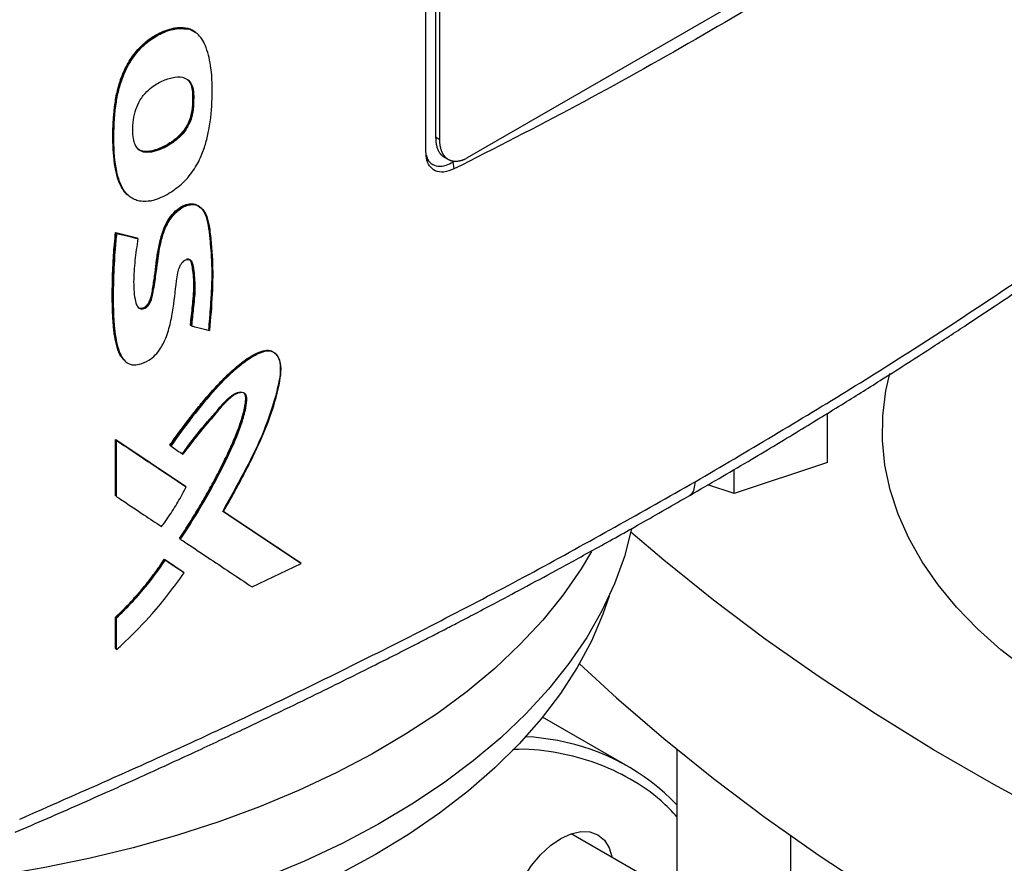
# Model space of a CAD drawing. Extents: x 0.4 to 10.6, y 0.4 to 8.1.
# Drawn here: x 2.6 to 2.7, y 5.3 to 5.4 of the extents above; entities that cross this region are included whole.
import ezdxf

# ---------------------------------------------------------------- set-up
doc = ezdxf.new("R2010")
doc.units = 0
doc.linetypes.add('SLD-SOLID', pattern=[0])
doc.layers.get('0').update_dxf_attribs({"linetype": 'CONTINUOUS'})

msp = doc.modelspace()

# ---------------------------------------------------------------- linework, layer by layer
at = {"color": 7, "linetype": 'SLD-SOLID'}
for p, q in [((2.63061315551164, 5.390443234501407), (2.630613155511466, 5.537220502296985)), ((2.632220705830373, 5.536642199093147), (2.632220705830369, 5.392915757042594)), ((2.632935236304796, 5.392503267380065), (2.6329352363048, 5.53622970943035)), ((2.713466096238866, 5.433243891562594), (2.637563640913619, 5.389426336786214)), ((2.590631103686353, 5.411189588505971), (2.59057534859082, 5.411238855755319)), ((2.590746510533854, 5.411092860365877), (2.590631103687186, 5.411189588505388)), ((2.591934308628638, 5.410478414400995), (2.590631103687186, 5.411189588505388)), ((2.591352812202152, 5.400602368779858), (2.591408567868883, 5.400553100984623)), ((2.591524225267833, 5.400456488975514), (2.591408567868332, 5.400553100985339)), ((2.632935236304796, 5.392503267380065), (2.632220705830369, 5.392915757042594)), ((2.633697072332878, 5.389557005936638), (2.634411602807305, 5.389144516273841)), ((2.635125523376781, 5.388748811242871), (2.635306381124404, 5.388853218198261)), ((2.635125523376781, 5.388748811242871), (2.635329070620718, 5.387585812719073)), ((2.578413976166773, 5.376901258215487), (2.58199247916226, 5.376008175317708)), ((2.578469720234647, 5.376852000669482), (2.578413976166773, 5.376901258215487)), ((2.578469720235331, 5.376852000668504), (2.578581207848924, 5.376753485339973)), ((2.582048224383964, 5.375958916759076), (2.578469720234647, 5.376852000669482)), ((2.58199247916226, 5.376008175317708), (2.582048224383964, 5.375958916759076)), ((2.582160865281208, 5.375860921591207), (2.582048224426457, 5.375958916721599)), ((2.591062804305257, 5.361280461006797), (2.591007048501472, 5.361329728907276)), ((2.591178350276258, 5.361183797320844), (2.591062804305116, 5.361280461005747)), ((2.69817462177393, 5.338234230593111), (2.69817462177393, 5.346512678148988)), ((2.578413975838493, 5.342077538317394), (2.590131014352929, 5.334254428053328)), ((2.578413975914846, 5.332638054689051), (2.578413975838493, 5.342077538317394)), ((2.578413975838493, 5.342077538317394), (2.578469720235173, 5.342028280494831)), ((2.578581207848943, 5.341929765165152), (2.578469720234627, 5.342028280494625)), ((2.590186768644687, 5.334205161563302), (2.578469720234819, 5.342028280495073)), ((2.578581207848713, 5.332490281595104), (2.578581207848943, 5.341929765165152)), ((2.587524705303927, 5.341128856481327), (2.587580455666543, 5.341079593443654)), ((2.5875804557214, 5.341079593397141), (2.587694879450384, 5.340982411767302)), ((2.69817462177393, 5.338234230593111), (2.682426590277863, 5.332985455538425)), ((2.682426590277863, 5.332985455538425), (2.682426590277863, 5.337033406559731)), ((2.590186768644664, 5.334205161562456), (2.590131014352929, 5.334254428053328)), ((2.682426590277863, 5.332985455538425), (2.678018793716701, 5.334454561860833)), ((2.578469720235173, 5.332588796924572), (2.578413975914846, 5.332638054689051)), ((2.578469720234627, 5.332588796924366), (2.578581207848713, 5.332490281595104)), ((2.590302032297961, 5.334108367154099), (2.590186768645448, 5.334205161562293)), ((2.596373985994623, 5.330086381296235), (2.609425877658647, 5.321405285073519)), ((2.609481692529804, 5.321355965557127), (2.596429753762914, 5.330037102825033)), ((2.589222361948053, 5.325409377365684), (2.589166609213152, 5.325458642468277)), ((2.589222361948888, 5.325409377365095), (2.589337314802429, 5.325312439381577)), ((2.586609737393351, 5.321956227167114), (2.5897820218013, 5.319835305869909)), ((2.586665486606388, 5.32190696507956), (2.586609737393351, 5.321956227167114)), ((2.586779615460173, 5.321809648130939), (2.586665486606885, 5.321906965080341)), ((2.586665486607531, 5.321906965080093), (2.589837775528118, 5.319786039902713)), ((2.601373722507731, 5.317306694074526), (2.60960317434445, 5.32126211850506)), ((2.609481692529743, 5.321355965556406), (2.609425877658647, 5.321405285073519)), ((2.60960317434445, 5.32126211850506), (2.609481692552339, 5.321355965539772)), ((2.5897820218013, 5.319835305869909), (2.589837775528026, 5.319786039902735)), ((2.589952926710468, 5.319689193498237), (2.589837775528096, 5.319786039902749)), ((2.578413975992453, 5.306919534544493), (2.578413975995677, 5.312231107742867)), ((2.578413975995677, 5.312231107742867), (2.578469720236554, 5.312181850071743)), ((2.578469720235331, 5.312181850071926), (2.578581207848944, 5.312083334743052)), ((2.578581207848355, 5.306771761539439), (2.578581207848944, 5.312083334743052)), ((2.578469720236579, 5.306870276867922), (2.578413975992453, 5.306919534544493)), ((2.578469720236032, 5.306870276867715), (2.578581207848355, 5.306771761539439)), ((2.664602052993023, 5.287115512661288), (2.650229792274084, 5.29541244216922)), ((2.672830946600831, 5.289963001615765), (2.672830946600831, 5.19169188396265)), ((2.672830946600831, 5.265526146455258), (2.655037778111911, 5.275797923982978)), ((2.69199105158772, 5.134571145445816), (2.69199105158772, 5.27544779214037))]:
    msp.add_line(p, q, dxfattribs=at)
at = {"color": 7, "linetype": 'SLD-SOLID', "flags": 128}
for points in [[(2.658465453610846, 5.323260417056457), (2.656708851422476, 5.320325458297364), (2.653697932695684, 5.315970034618183), (2.650264998449946, 5.311719923655162), (2.646421045408598, 5.307588739795019), (2.642178386912087, 5.303589716465107), (2.637550613474633, 5.299735663742759), (2.632552549249716, 5.296038927320745), (2.62720020454384, 5.292511348960301), (2.621510724530699, 5.28916422855839), (2.615502334330011, 5.286008287950737), (2.609194280626971, 5.283053636566543), (2.60260677001931, 5.280309739044949), (2.595760904289478, 5.27778538491693), (2.588678612809264, 5.275488660449791), (2.581382582293416, 5.273426922744405), (2.573896184127249, 5.271606776168205), (2.566243399501052, 5.270034051199405), (2.558448742591109, 5.268713785750215), (2.550537182033397, 5.267650209028898), (2.542534060941524, 5.266846727992335), (2.534465015725087, 5.266305916432514), (2.526355893968534, 5.266029506731905), (2.51823267163355, 5.266018384314106), (2.510121369850224, 5.266272584807576), (2.502047971563526, 5.266791293931501), (2.494038338302096, 5.267572850104178), (2.486118127335977, 5.268614749765566), (2.478312709488641, 5.269913655396941), (2.470647087866594, 5.27146540621198), (2.463145817766885, 5.273265031485007), (2.455832928019092, 5.27530676647373), (2.448731844013731, 5.277584070885449), (2.441865312663674, 5.28008964982758), (2.435255329538922, 5.282815477175403), (2.428923068408171, 5.285752821282154), (2.422888813412843, 5.288892272949121), (2.417171894090866, 5.292223775566148), (2.411790623458338, 5.295736657325988), (2.406762239347415, 5.299419665409317), (2.402102849188337, 5.303261002030909), (2.397827378412476, 5.307248362231496), (2.393949522641672, 5.311368973294265), (2.39048170381704, 5.315609635659722), (2.387435030407735, 5.319956765207853), (2.384819261827184, 5.324396436772164), (2.382642777170741, 5.328914428746185), (2.380912548374915, 5.333496268639561), (2.379634117884161, 5.338127279437799), (2.378811580896756, 5.342792626617181), (2.378447572246644, 5.347477365664202), (2.378543257963273, 5.352166489947362), (2.379098331536445, 5.356844978787929), (2.380111014898164, 5.361497845575695), (2.381578064118323, 5.366110185775618), (2.383494779795992, 5.370667224671529), (2.385855022113012, 5.375154364694012), (2.388651230501687, 5.379557232180812), (2.391874447863561, 5.383861723420013), (2.395514349261704, 5.388054049828479), (2.399559274994597, 5.392120782120841), (2.403996267945673, 5.396048893327548), (2.407952839764641, 5.39918455045444)], [(2.801938833288601, 5.279837000313568), (2.798255883741876, 5.280200824228524), (2.791203526277859, 5.281105317806805), (2.784267377421595, 5.282271445085671), (2.777476529791869, 5.283694314922056), (2.770859466563625, 5.285367959305383), (2.764443941999635, 5.287285358389479), (2.758256865039474, 5.289438469936238), (2.752324186434073, 5.291818263047577), (2.746670789899255, 5.294414756044148), (2.741320387744782, 5.297217058331981), (2.736295421416684, 5.300213416081409), (2.731616967370043, 5.303391261526724), (2.727304648667007, 5.306737265679749), (2.723376552670853, 5.310237394236249), (2.719849155181299, 5.313876966440676), (2.716737251329274, 5.317640716662363), (2.714053893520997, 5.321512858424886), (2.711810336691647, 5.325477150620028), (2.710015991098258, 5.329516965628633), (2.708678382849829, 5.333615359062621), (2.707803122340204, 5.337755140835637), (2.707393880716136, 5.341918947264249), (2.707452374479217, 5.34608931389727), (2.707978358286278, 5.350248748767736), (2.708639291159174, 5.353204004280752)], [(2.665192846467731, 5.327093749905341), (2.66519231926791, 5.327091231616215), (2.663983407840999, 5.322429064692856), (2.662319533417438, 5.317813848077355), (2.66020602588862, 5.313260365699906), (2.657649655456332, 5.308783203737327), (2.654658610945749, 5.304396703889136), (2.651242473574166, 5.300114917436769), (2.647412186259464, 5.295951560233085), (2.643180018566649, 5.291919968766357), (2.638559527404735, 5.288033057439477), (2.633565513599878, 5.284303277201233), (2.628213974483864, 5.280742575662165), (2.622522052649841, 5.277362358822764), (2.616507981039415, 5.274173454536621), (2.610191024537048, 5.271186077825539), (2.603591418258824, 5.268409798157744), (2.59673030273327, 5.26585350879399), (2.589629656181868, 5.263525398299767), (2.582312224116196, 5.261432924314859), (2.574801446477181, 5.259582789664266), (2.567121382549915, 5.257980920887044), (2.559296633894507, 5.256632449251809), (2.551352265539868, 5.255541694319742), (2.543313725692868, 5.254712150107724), (2.535206764220058, 5.254146473895956), (2.527057350163082, 5.253846477715879), (2.518891588552012, 5.253813122545698), (2.510735636783065, 5.254046515232082), (2.502615620828572, 5.254545908147893), (2.494557551547619, 5.255309701587066), (2.486587241365422, 5.256335448888953), (2.478730221588346, 5.257619864275707), (2.471011660619433, 5.259158833377625), (2.463456283336422, 5.260947426412711), (2.456088291890509, 5.262979913978261), (2.448931288179563, 5.265249785403855), (2.442008198244129, 5.267749769607007), (2.435341198828411, 5.270471858384631), (2.428951646341472, 5.27340733206573), (2.42286000844622, 5.276546787443133), (2.41708579849531, 5.279880167894794), (2.411647513023998, 5.283396795598198), (2.406562572500157, 5.287085405734634), (2.401847265521267, 5.290934182573809), (2.397516696637131, 5.294930797323198), (2.393584737965443, 5.299062447620878), (2.390063984755217, 5.303315898545356), (2.386965715040406, 5.307677525011007), (2.384299853512957, 5.312133355413344), (2.382074939731034, 5.316669116384264), (2.380298100764238, 5.321270278513955), (2.378975028363451, 5.325922102892984), (2.378109960728447, 5.330609688325452), (2.377705668931657, 5.335318019062027), (2.377763448041591, 5.340032012899917), (2.377772236157046, 5.34017202247415)], [(2.805385922216982, 5.248900915071512), (2.793240789650859, 5.253272927401308), (2.781348532913882, 5.257870775920881), (2.769721748135275, 5.262689590646727), (2.75837275025969, 5.267724267550713), (2.747313560003375, 5.272969473966189), (2.736555891121983, 5.278419654236288), (2.726111138003504, 5.284069035598405), (2.715990363599479, 5.289911634298638), (2.706204287707254, 5.295941261929703), (2.696763275615712, 5.302151531985616), (2.68767732712648, 5.308535866626203), (2.678956065962273, 5.315087503644263), (2.670608729573563, 5.321799503628015), (2.665069754687509, 5.326522292659164)], [(2.622127465354562, 5.272291763198964), (2.616245309101303, 5.269084692551158), (2.610055594211705, 5.266076708578977), (2.603578510249191, 5.26327762270092), (2.59683518411537, 5.260696564953325), (2.589847611138476, 5.258341954210088), (2.582638583329175, 5.25622147072204), (2.575231615037769, 5.254342031065574), (2.56765086625527, 5.252709765582201), (2.55992106380853, 5.251329998382659), (2.552067420706473, 5.250207229980765), (2.544115553900501, 5.249345122613677), (2.53609140072732, 5.248746488296434), (2.528021134306744, 5.248413279649752), (2.519931078170415, 5.248346583530978), (2.511847620399909, 5.248546617488988), (2.503797127554313, 5.24901272905459), (2.495805858667973, 5.249743397868738), (2.487899879598993, 5.250736240641634), (2.480104978007822, 5.251988018926513), (2.472446579243261, 5.253494649682797), (2.464949663410267, 5.255251218594118), (2.457638683890031, 5.25725199609779), (2.45053748757815, 5.259490456073464), (2.44366923710099, 5.261959297129969), (2.437056335264027, 5.264650466420933), (2.430720351978546, 5.267555185911492), (2.424681953905077, 5.270663981010422), (2.41896083704304, 5.273966711474282), (2.413575662486493, 5.277452604482776), (2.408543995555517, 5.281110289777463), (2.403882248501798, 5.28492783674917), (2.39960562697527, 5.288892793353161), (2.395728080426448, 5.292992226725117), (2.392262256606219, 5.297212765365457), (2.389219460311501, 5.301540642754385), (2.386609616511359, 5.305961742255418), (2.384441237973805, 5.310461643160916), (2.382721397498927, 5.315025667729444), (2.382500780555457, 5.315720348338335)], [(2.661407228812353, 5.315720348321798), (2.660383144032382, 5.31273656608247), (2.658438241380916, 5.308202754424546), (2.656048155517911, 5.303740434455194), (2.653220682406669, 5.29936416133465), (2.64996504467678, 5.295088209556215), (2.646291861541828, 5.290926526385822), (2.64221311416172, 5.286892686368961), (2.637742106562632, 5.282999847053321), (2.632893422242045, 5.279260706071614), (2.627682876600401, 5.275687459724537), (2.622127465354562, 5.272291763198964)], [(2.656422239856622, 5.304382842625071), (2.662644159354387, 5.298660632989979), (2.670608729573563, 5.291795379306755), (2.678956065962274, 5.285083379323002), (2.687677327126481, 5.278531742304941), (2.696763275615712, 5.272147407664356), (2.706204287707255, 5.265937137608443), (2.715990363599479, 5.259907509977378), (2.726111138003505, 5.254064911277144), (2.736555891121983, 5.248415529915026), (2.747313560003376, 5.242965349644928), (2.75837275025969, 5.237720143229453), (2.769721748135276, 5.232685466325467), (2.781348532913883, 5.22786665159962), (2.79324078965086, 5.223268803080048), (2.805385922216982, 5.21889679075025)], [(2.644446131512321, 5.259679445214791), (2.644615967243889, 5.261768729419824), (2.645118947746675, 5.263973811766357), (2.645935743762032, 5.266209952176438), (2.647034966277153, 5.268391217028148), (2.648374372787234, 5.270433781536503), (2.649902490651239, 5.272259151092931), (2.651560595156635, 5.273797177769058), (2.653284966277153, 5.274988756062254), (2.655009337397671, 5.275788094286958), (2.656667441903066, 5.276164474323469), (2.658195559767072, 5.276103432098059), (2.659534966277153, 5.275607313429217), (2.660634188792273, 5.274695183879162), (2.66145098480763, 5.273402096074972), (2.661947974574015, 5.27180875247731)]]:
    msp.add_lwpolyline(points, dxfattribs=at)
at = {"color": 8, "linetype": 'SLD-SOLID', "flags": 128}
msp.add_lwpolyline([(2.65278916338661, 5.291452722659601), (2.64874140562284, 5.292011989949891), (2.647391175966676, 5.292111807449277)], dxfattribs=at)
at = {"color": 7, "linetype": 'SLD-SOLID'}
msp.add_arc((2.646069634600034, 5.255028789468068), 0.03703856066661997, 43.7365973935294, 79.54752911872346, dxfattribs=at)
for points, knots in [([(2.714349997199992, 5.433203648120912), (2.708081725934588, 5.429109989108643), (2.695540147706163, 5.420919382389649), (2.676012569342038, 5.409287536528346), (2.656008394114521, 5.398094137832334), (2.642224023792051, 5.39108954177287), (2.635329055524469, 5.387585829493863)], [0, 0, 0, 0, 0.2494969916582177, 0.4991944199845241, 0.7494960958205685, 1, 1, 1, 1]), ([(2.580438389938951, 5.383260714930994), (2.580310470146933, 5.383369152160375), (2.579953935582143, 5.383671385456526), (2.5795001914424, 5.384322889973996), (2.579059746480182, 5.385168205580624), (2.578613089057235, 5.386415845932828), (2.57832980558385, 5.387781934642017), (2.578102299640201, 5.389561422218759), (2.57799640856751, 5.391027023854431), (2.577951566386917, 5.392522032989272), (2.577950742273212, 5.394037522368535), (2.578014421166059, 5.395581282298883), (2.578142376551019, 5.397148886464349), (2.578321558419244, 5.398734460884369), (2.578600038589971, 5.400353386058081), (2.579042230980261, 5.402000653096188), (2.579473070342964, 5.403243656637145), (2.580016079970212, 5.404481273040307), (2.580677657867274, 5.40569371153591), (2.581457050795, 5.406850095434804), (2.582339896019502, 5.40790751855471), (2.583304796798588, 5.408832086592756), (2.584322319716932, 5.409608387951492), (2.585506686832396, 5.410322809503411), (2.586840335302476, 5.410916949035891), (2.588043326404217, 5.411248954968535), (2.589322323604975, 5.411434037740287), (2.590053665339633, 5.411320117640471), (2.59057534859082, 5.411238855755319)], [0, 0, 0, 0, 0.018384128525956, 0.05123974296446776, 0.08407991618260273, 0.1169057646359983, 0.1826374640088395, 0.2154370621661321, 0.2810551704067817, 0.3138507441237699, 0.3466464852873286, 0.412258710146205, 0.4450548681192631, 0.4778530680457953, 0.5435394377930963, 0.5763601837810595, 0.609194857653983, 0.642044317765985, 0.6749098216759025, 0.7077943750216404, 0.7403576895956486, 0.7720790336708151, 0.8037892249425015, 0.8354786334829918, 0.8795404148266543, 0.9235026807125511, 0.9454326639083364, 1, 1, 1, 1]), ([(2.584183594523335, 5.382202605077714), (2.584080840719538, 5.382185861027518), (2.583565158108201, 5.382101828950753), (2.582734911607233, 5.382097758708939), (2.581775289972351, 5.382333044189289), (2.580983179730864, 5.382748743291683), (2.580307646940413, 5.383326755726959), (2.579619754903552, 5.384201899483498), (2.579015101115997, 5.385468208463927), (2.578311291216381, 5.388184479159818), (2.578018250710842, 5.392430499873017), (2.578203610294654, 5.396607817043724), (2.57868484385046, 5.399761812055075), (2.579136240468898, 5.401759674783351), (2.580090447736647, 5.40428712578407), (2.581605125738439, 5.406830511326727), (2.583666703722285, 5.408966049250221), (2.586005836722374, 5.410404058529834), (2.588467727317577, 5.411314035293988), (2.589975366855886, 5.411167706295196), (2.590746510533854, 5.411092860365877)], [0, 0, 0, 0, 0.008498794253427505, 0.04265224499601981, 0.07135377224287255, 0.100040578219957, 0.1287095602227087, 0.1573643394455558, 0.2056671830379452, 0.255158988146841, 0.395601205569089, 0.5398573248153976, 0.56776582084721, 0.6236968852319166, 0.681335303961851, 0.7439833313579476, 0.8070048575984309, 0.8643681366921091, 0.9306255565317845, 1, 1, 1, 1]), ([(2.584183594523335, 5.382202605077714), (2.584287037650921, 5.382222815106224), (2.584805642240576, 5.382324136612903), (2.586197814739646, 5.382785362081884), (2.588302890770446, 5.383960483871652), (2.590240465823807, 5.385678985978737), (2.591481511619119, 5.387274042501732), (2.5922439386283, 5.388531962691682), (2.592988965974111, 5.390104050414691), (2.593633977395325, 5.392009662268795), (2.594390099845465, 5.395280363612504), (2.594746319755431, 5.399537506986914), (2.594621416489363, 5.404203289237531), (2.59392820385841, 5.407398292229481), (2.593116961047846, 5.40920061183017), (2.592507482652751, 5.410023537330759), (2.591754667722675, 5.410703993596166), (2.591158651401133, 5.41093388923568), (2.590746510533854, 5.411092860365877)], [0, 0, 0, 0, 0.009755915878865507, 0.04891057404327972, 0.1277845370400211, 0.201225741428072, 0.2376520998026344, 0.2722685291944218, 0.306851507812381, 0.3650933654341824, 0.4247019156146952, 0.5723453208643386, 0.7242780991112182, 0.8394028537386561, 0.8862172480783324, 0.9296843569685466, 0.9513772541878149, 1, 1, 1, 1]), ([(2.59057534859082, 5.411238855755319), (2.590693420362978, 5.4112021524516), (2.591048058487253, 5.411091911108161), (2.591487339691549, 5.410890384503636), (2.591746415396224, 5.410646854503214), (2.591829429432092, 5.410568821681822)], [0, 0, 0, 0, 0.2532748267141896, 0.7607314418145287, 1, 1, 1, 1]), ([(2.581528343658506, 5.392137385605491), (2.58150282779165, 5.392233646853988), (2.581374886037896, 5.39271632036144), (2.581216959380084, 5.394304931680074), (2.581417615489023, 5.396481166262309), (2.582264636992318, 5.398801160936485), (2.583272272337438, 5.40028863133756), (2.584415254408679, 5.401317352800297), (2.585471103929468, 5.402003408477148), (2.586451595127343, 5.402482962815457), (2.587426416440319, 5.402830561780872), (2.588676476212894, 5.403104591191568), (2.58996624158002, 5.403051978544249), (2.59096736266818, 5.4023152687298), (2.591407005480002, 5.401403444543377), (2.591491906740266, 5.400717572963041), (2.591524225267832, 5.400456488975514)], [0, 0, 0, 0, 0.01763818920460531, 0.08844147340161264, 0.2643371021411079, 0.3429244932803415, 0.4222707699575413, 0.491240188390313, 0.5452879918993014, 0.5992539160445316, 0.6531894030622082, 0.7071413984946633, 0.8120301506828576, 0.8840360113529958, 0.9558571291862548, 1, 1, 1, 1]), ([(2.591408567868332, 5.400553100985339), (2.591349052975424, 5.400926586504503), (2.591230833086148, 5.401668475039688), (2.590876557385133, 5.402373371265271), (2.590537483752544, 5.402574625592861), (2.590468951986096, 5.40261530205145)], [0, 0, 0, 0, 0.447175690031842, 0.8882660789399089, 1, 1, 1, 1]), ([(2.590632639505194, 5.402508993045608), (2.590823703349278, 5.402247128481267), (2.591204058195175, 5.401725829140239), (2.591303381849736, 5.400975690095143), (2.591352812202152, 5.400602368779858)], [0, 0, 0, 0, 0.5023305109567644, 1, 1, 1, 1]), ([(2.591352812202149, 5.400602368779857), (2.591372737245438, 5.399864000354689), (2.591408892559237, 5.398524181829627), (2.591166441853664, 5.396700871331464), (2.590617899662174, 5.395216424675207), (2.589918044777155, 5.394055784803107), (2.589013332190842, 5.393051288718843), (2.587752410175701, 5.392018524811), (2.586109255336308, 5.391089844544894), (2.584457361395627, 5.390535167428384), (2.58321570327634, 5.390494154100694), (2.582492543749172, 5.390655888654317), (2.582208646096708, 5.390959146221918), (2.582120434518855, 5.391053373237541)], [0, 0, 0, 0, 0.1487286834174843, 0.2698780696168319, 0.3392476969889331, 0.4159502697412959, 0.4873120151992158, 0.5580310701261838, 0.6911740335947743, 0.8269075160345596, 0.8965256876320858, 0.9678488628490961, 1, 1, 1, 1]), ([(2.591408567868332, 5.400553100985339), (2.591426937640328, 5.399843949856937), (2.591463703071483, 5.398424648245799), (2.591203781079413, 5.396488988238713), (2.590540695961002, 5.39490914794087), (2.589818354850117, 5.393813933928465), (2.588943651065222, 5.392888668609928), (2.587686975517883, 5.391890280629601), (2.586040347856878, 5.390984762102518), (2.584380370259727, 5.390455968135972), (2.58316411956202, 5.39046055319813), (2.582496261098851, 5.390636909147802), (2.582244630369764, 5.390917341072993), (2.58217944732111, 5.390989984854974)], [0, 0, 0, 0, 0.1430934736972662, 0.2863885984636866, 0.3579036449024116, 0.4280236005391947, 0.4969887327774959, 0.565367124712003, 0.7008638092906836, 0.8371566728661143, 0.9061800261911974, 0.9756966411071937, 1, 1, 1, 1]), ([(2.675889814251351, 5.334972413124842), (2.684687574460297, 5.340157160497224), (2.702273004737322, 5.350520708861304), (2.727362407166994, 5.366749930473329), (2.751519941977194, 5.383387138816083), (2.766694274462374, 5.394889255554266), (2.774268391318481, 5.400630422511867)], [0, 0, 0, 0, 0.2507168299343127, 0.5011461130303901, 0.7510020531235247, 1, 1, 1, 1]), ([(2.591524225267833, 5.400456488975514), (2.591530254308983, 5.400348497029524), (2.591560406822461, 5.399808406403872), (2.591531477537028, 5.399017678911281), (2.59151911124707, 5.398124297676101), (2.591448852169923, 5.397331749834863), (2.591216809789824, 5.396181035681453), (2.590637968399267, 5.39468166959155), (2.589422316590349, 5.393070211513251), (2.587585091834868, 5.391600323123484), (2.585572455168303, 5.390628842166248), (2.583763531459732, 5.390276175449251), (2.582571707205318, 5.390527823372143), (2.581856762093336, 5.391211859757636), (2.581628370223584, 5.391855497740395), (2.581528343658506, 5.392137385605491)], [0, 0, 0, 0, 0.01974728458700429, 0.09876035837400934, 0.1382458618219975, 0.1777674802131563, 0.2343707750615031, 0.3284584196751289, 0.4160142331459198, 0.5200024261744763, 0.6820873804013418, 0.783150921470301, 0.8609776688807024, 0.939113742244052, 1, 1, 1, 1]), ([(2.675014637072877, 5.332696936859751), (2.678279091210842, 5.334595995472429), (2.68446669164417, 5.338195560789664), (2.693093312120906, 5.343379368174569), (2.700630616498898, 5.348003330219664), (2.706737346183908, 5.351826156187072), (2.711579574104742, 5.354904208904993), (2.715308817865565, 5.357302585141191), (2.718581341470367, 5.359428211170831), (2.722193164350761, 5.36179520450751), (2.72666583168804, 5.364759813859225), (2.732344230649995, 5.368582281854926), (2.738943304887255, 5.373107648702518), (2.746426235173194, 5.378350329947951), (2.754745345627909, 5.384328044794288), (2.763864717650619, 5.391051253966326), (2.770095849601613, 5.395832899503563), (2.773361495059546, 5.398338890253386)], [0, 0, 0, 0, 0.0924893015774734, 0.1753085870815194, 0.2484522403519564, 0.3119203516004913, 0.3550029597930597, 0.3921176568773607, 0.4232677547921983, 0.4532460236433028, 0.5010772754711132, 0.5590486128431136, 0.6271399724348667, 0.7053238065744507, 0.793563160871768, 0.8918094607286309, 0.9999999999999999, 0.9999999999999999, 0.9999999999999999, 0.9999999999999999]), ([(2.632220705830369, 5.392915757042594), (2.632253981936798, 5.392377278735022), (2.632289318807137, 5.391805452876276), (2.632439515616989, 5.391292557543115), (2.632474314229247, 5.391181124927462), (2.632512090814564, 5.391072462876001), (2.632552724358997, 5.390966635841467), (2.632595277811727, 5.390862741900661), (2.632640697131756, 5.390761787906809), (2.632701015678526, 5.390639425572791), (2.632752099000161, 5.390544639002524), (2.632805973689504, 5.390453077302007), (2.632861701510441, 5.390363693973152), (2.632920198227113, 5.39027762408592), (2.632981417926326, 5.390194986311134), (2.633044443107587, 5.390114665125621), (2.633110162976722, 5.390037863817285), (2.633178522298307, 5.389964696539436), (2.633248629422053, 5.389893979813783), (2.633321340478404, 5.389826981093248), (2.633396592703903, 5.389763813363682), (2.633473515920455, 5.389703210932141), (2.63355297758252, 5.389646588947026), (2.633634579363971, 5.389593873003967), (2.633676299088102, 5.389569267991523), (2.633697076954328, 5.38955701384393)], [0, 0, 0, 0, 0.3577087430402707, 0.3798613728617287, 0.40201400608009, 0.4463241246120883, 0.4684767692327984, 0.4906294180561447, 0.5349396700935816, 0.5570923327188142, 0.6014027015331775, 0.6235553797079814, 0.6457080634406275, 0.6900186091884749, 0.712171310665275, 0.7343240183954386, 0.7786347634177524, 0.8007874908401156, 0.8229402251106849, 0.8672511885676826, 0.8894039441161266, 0.9115567069660712, 0.9558679035384359, 0.9780206888799768, 1, 1, 1, 1]), ([(2.637563640913619, 5.389426336786214), (2.637504077876672, 5.389392707094823), (2.637414738140217, 5.389342265278557), (2.637266040539719, 5.389265506506058), (2.637147300462841, 5.389208222929313), (2.637028958474222, 5.389155519172869), (2.636940435316788, 5.389118231831854), (2.636822753664995, 5.389071537419187), (2.636705664900605, 5.389029391911354), (2.636589345696049, 5.388991847429435), (2.636473578080784, 5.388957375477107), (2.636358695922995, 5.388927523740539), (2.636244867685991, 5.388902316736706), (2.63616005463933, 5.388885734423926), (2.63604774830727, 5.388866721056863), (2.635936670010696, 5.388852352932084), (2.63582697530396, 5.388842624968998), (2.63571823558026, 5.388835982644226), (2.6356109776909, 5.38883396004757), (2.635505344861346, 5.388836529805083), (2.635426958385369, 5.388840743758041), (2.63532358769424, 5.388849398935871), (2.635221984169729, 5.388862590014144), (2.635122274877088, 5.388880265760228), (2.635023853605164, 5.388900913118948), (2.634927403226844, 5.388925993396561), (2.634833036253412, 5.388955438810272), (2.634740080364585, 5.388987772586188), (2.634649274738786, 5.389024409182088), (2.634560719295015, 5.389065266256048), (2.634495444549463, 5.389097999762391), (2.634409951045233, 5.389144408884376), (2.63432679964025, 5.389194926526443), (2.634246074196898, 5.38924945603255), (2.634166981173412, 5.389306633195057), (2.634090360909013, 5.389367744075529), (2.634016285393443, 5.389432684831504), (2.633943919047849, 5.389500150357737), (2.633874136507308, 5.38957136271672), (2.633806998797079, 5.389646210940804), (2.633741634575593, 5.389723453511942), (2.633678947134626, 5.389804245550684), (2.633618987609888, 5.389888470756433), (2.633560854894583, 5.389974954526259), (2.633505475925074, 5.390064782965507), (2.633452893017257, 5.390157835877631), (2.633402180644282, 5.390253007728752), (2.633354284700788, 5.390351315068388), (2.633297977880346, 5.390477965329558), (2.633255788759131, 5.390582258914612), (2.633216485062042, 5.390689401809943), (2.633179108672985, 5.390798414053392), (2.633144630727302, 5.390910185732807), (2.633113074087364, 5.391024589859168), (2.6330834678471, 5.391140718172601), (2.633056792954645, 5.391259388181838), (2.63303306639271, 5.391380470936666), (2.633011307545858, 5.391503131358807), (2.632992502764279, 5.391628113515209), (2.632972710080664, 5.391787084413099), (2.632959823937058, 5.391916402519606), (2.63294997290247, 5.392047776666825), (2.63293886519766, 5.392230118564852), (2.632936824062037, 5.392383755995867), (2.632935236304796, 5.392503267380065)], [0, 0, 0, 0, 0.02367066326199876, 0.03550407981041628, 0.05917473355939825, 0.07100814771275114, 0.08284156060189801, 0.0946749720039029, 0.1183455723977856, 0.1301789780701846, 0.1420123814363216, 0.1656829091418386, 0.1775163045163205, 0.189349696899676, 0.2011830861433571, 0.2248534924362617, 0.2366868714603457, 0.2485202468426561, 0.2721905372428345, 0.2840239011173175, 0.2958572609918063, 0.3076906167979673, 0.3313607464261487, 0.343194089695519, 0.3550274287015954, 0.3786974220983551, 0.3905307481562211, 0.4023640698677879, 0.4260339242155857, 0.4378672328765904, 0.4497005372023275, 0.4615338372082524, 0.4852035183612595, 0.4970368055703499, 0.5088700887581851, 0.5325396387874118, 0.5443729101891668, 0.5562061777631278, 0.5798756050138231, 0.591708861484034, 0.6035421143968352, 0.6272114273947701, 0.6390446701240724, 0.6508779096343591, 0.6745471191138332, 0.6863803495324912, 0.6982135771174568, 0.7218826953462261, 0.733715915044123, 0.7573849734744426, 0.7692181862325483, 0.7810513968916545, 0.8047203875327739, 0.8165535925408332, 0.8283867958808175, 0.8520557325201631, 0.8638889314977503, 0.875722129233705, 0.899391025529478, 0.9112242201671316, 0.9348930949604998, 0.9467262874209817, 0.958559479355553, 1, 1, 1, 1]), ([(2.635329055524477, 5.387585829493573), (2.634753962819746, 5.387360225214065), (2.633613005059032, 5.386912636588028), (2.632154430940844, 5.387156111408866), (2.631143607133748, 5.388033297081472), (2.630673273360374, 5.389219526925686), (2.630629649715083, 5.390107492585586), (2.63061315551164, 5.390443234501407)], [0, 0, 0, 0, 0.2303988400533546, 0.4571008160179929, 0.6667339426101533, 0.8739913156115606, 1, 1, 1, 1]), ([(2.630686188484767, 5.389921972859071), (2.630700831775894, 5.389812856994972), (2.630789417663414, 5.389152750904079), (2.631450696877617, 5.388428197446562), (2.632582143882647, 5.38796006507595), (2.633873308151552, 5.3881157211285), (2.634743394023416, 5.388555615767243), (2.635125523376781, 5.388748811242871)], [0, 0, 0, 0, 0.05200563176960543, 0.3146126786907539, 0.5591867448248242, 0.8064010810867922, 1, 1, 1, 1]), ([(2.582160865281208, 5.375860921591207), (2.581981393389889, 5.374630895851516), (2.581622035026355, 5.372168003007013), (2.581373965229711, 5.36857522977744), (2.581532233146465, 5.366013310431827), (2.581979601124778, 5.364540654427922), (2.582376723991643, 5.364114686923105), (2.582824002438497, 5.364000025425582), (2.583211120510964, 5.364066037732596), (2.58360829870609, 5.364294485187992), (2.584104542614197, 5.364783388022939), (2.584499603446389, 5.365627755184748), (2.584710090802092, 5.366772352218144), (2.585027203128482, 5.368517617162799), (2.585431699298845, 5.371527389467508), (2.5858138901092, 5.374724272526914), (2.586775445668294, 5.377811604977139), (2.587808961110275, 5.379522634591322), (2.588876496140424, 5.380585908445369), (2.589741952866444, 5.381182004020887), (2.590623902393048, 5.381533633148139), (2.591746994838438, 5.381651535648259), (2.592927812842671, 5.381142740788964), (2.593756699365808, 5.379788172685759), (2.594228167314881, 5.377776671387858), (2.594477389147217, 5.375283474480654), (2.594794326703287, 5.371511211908235), (2.594728996994349, 5.366552727727657), (2.594382359096364, 5.36247659126663), (2.594208944718316, 5.360437400879958)], [0, 0, 0, 0, 0.06331223351229646, 0.1267707185754524, 0.1898325079900402, 0.205571872506177, 0.2209472157944181, 0.2284411452149941, 0.2357962363984909, 0.2431241313780548, 0.2505569359617059, 0.2666059087033241, 0.2832371535155522, 0.3089812677821954, 0.3554742037187343, 0.4388268367032898, 0.4740605765811806, 0.5082453481478949, 0.5249872053679752, 0.541536446951188, 0.5580367902099456, 0.5746622309116757, 0.6084780966249465, 0.6433618394622899, 0.6788453331211567, 0.7324060206646472, 0.7860376680136902, 0.892959930397829, 1, 1, 1, 1]), ([(2.582113815813576, 5.364436709653682), (2.582169360043875, 5.364376310463793), (2.582307792332143, 5.364225778211915), (2.582624428939682, 5.364150883928387), (2.583005085018139, 5.36420209379076), (2.583376338908313, 5.364398480165868), (2.583717611735054, 5.364705796815922), (2.584041238567762, 5.36514843742807), (2.584506863889104, 5.366265183355398), (2.584694450333253, 5.367925844907814), (2.585085449169696, 5.370117271106048), (2.585299171479655, 5.372256801347761), (2.585576304115428, 5.374071734150141), (2.586010423805105, 5.376033381079737), (2.586535671423566, 5.377804112607373), (2.587617789351282, 5.379628843367215), (2.588755990121514, 5.380820331699975), (2.589970960035525, 5.381549692013157), (2.591086151497127, 5.381793704420687), (2.59207281552151, 5.381619439603551), (2.593038387640934, 5.380932210779527), (2.593731685646905, 5.379522039311583), (2.594023791689409, 5.377902741752317), (2.594189614252998, 5.376534879255148), (2.594327329410763, 5.375153226176862), (2.594443349536573, 5.373759325665026), (2.594527780690456, 5.372348316354771), (2.594568598796215, 5.371278308411617), (2.59458959963959, 5.369834909295774), (2.594560895284417, 5.368368042142883), (2.594496147771913, 5.366886110304482), (2.59441327159064, 5.365396847301742), (2.594309697131623, 5.363899365253145), (2.594175353043044, 5.362169815467936), (2.594089532157249, 5.361187847007401), (2.59403666030553, 5.360582883654273)], [0, 0, 0, 0, 0.007104111695866369, 0.0177055012352105, 0.02652797779551325, 0.03537240279745994, 0.04385543419848888, 0.05284941768054327, 0.06582356004554313, 0.1137619898913183, 0.1611072858781634, 0.208441819684927, 0.2558064810047945, 0.2794816979197616, 0.3346717650599226, 0.3663204547002483, 0.3981609594060557, 0.4267704900621267, 0.4530097376540204, 0.4796174188279957, 0.5094501571155031, 0.5569651807781508, 0.6074646846111037, 0.6326211483453693, 0.6577752654201902, 0.7080853330011474, 0.7332395838915551, 0.7583944143950013, 0.7835494797367659, 0.8338679474015871, 0.8590219774199793, 0.8841756808113369, 0.9344840973059083, 0.9596374814774454, 1, 1, 1, 1]), ([(2.582149148229688, 5.36437316909559), (2.582225754966403, 5.364309292468399), (2.582385934314553, 5.364175730892172), (2.582712216598837, 5.364099185865069), (2.583097781376689, 5.364163538762798), (2.58349556088926, 5.364392383259754), (2.583854419809682, 5.364747243133405), (2.584135419346657, 5.365185124206934), (2.584391295775164, 5.365813800625475), (2.58460765225965, 5.366895374051102), (2.584993217837225, 5.369046990549669), (2.58529286529247, 5.371770679224472), (2.58576531504657, 5.374837206934993), (2.586420887639924, 5.377361596832565), (2.587427332665403, 5.379219706659205), (2.588312702684289, 5.380258508077473), (2.589047385891649, 5.380899285805076), (2.589823426087382, 5.381370138087244), (2.590603258587295, 5.381645146789982), (2.591339479679356, 5.381703757432623), (2.592098447649529, 5.381580427424883), (2.592467382997623, 5.381233682026461), (2.592677568694933, 5.381036138137723)], [0, 0, 0, 0, 0.0173549212953409, 0.03628793105532583, 0.05486873811831537, 0.07338052709399558, 0.09215850524656584, 0.1114021341014605, 0.1309997484074293, 0.1708460533733009, 0.2492611717209835, 0.4087804266404236, 0.5284962982773322, 0.6476435535387758, 0.7250261065478866, 0.7629523366217965, 0.8003685320448845, 0.837482921305502, 0.8745752467570733, 0.9119544208996285, 0.9498396628738018, 1, 1, 1, 1]), ([(2.579929288167633, 5.355410322988038), (2.579638743773055, 5.355713598379539), (2.579160662434748, 5.356212628158638), (2.578783987338831, 5.357188668162548), (2.578440221404152, 5.358340878502997), (2.578222339492659, 5.359582600927978), (2.578073424809969, 5.360861195364136), (2.577991623124196, 5.361836312962038), (2.577932880300179, 5.36282328543408), (2.577892670168431, 5.363819523644326), (2.577859065467226, 5.36515748137067), (2.577848157342978, 5.366844514248063), (2.577871593000028, 5.368546780873448), (2.57792161209829, 5.370260237005735), (2.577983810754142, 5.371640189670614), (2.578088327265827, 5.373320874999845), (2.578213644032292, 5.374955263295608), (2.578347187120464, 5.376252479899625), (2.578413976166773, 5.376901258215487)], [0, 0, 0, 0, 0.06977665234751815, 0.1148152088267824, 0.1598202102090936, 0.2498871572528122, 0.2948643138304843, 0.3398389139539374, 0.3848119004828136, 0.4297838975145791, 0.4747553134122958, 0.5647021712299364, 0.6546477466259693, 0.6996186722458855, 0.7895652461432964, 0.8345363225087098, 0.9172464755025245, 1, 1, 1, 1]), ([(2.578469720235331, 5.376852000668504), (2.578228262140622, 5.37369598049865), (2.577865372062053, 5.368952762389575), (2.577893399355723, 5.362832125249432), (2.578279186555114, 5.359965212441007), (2.57847134936044, 5.358537186812475)], [0, 0, 0, 0, 0.4994939710539308, 0.7506950910856528, 1, 1, 1, 1]), ([(2.578581207848924, 5.376753485339973), (2.578568732500797, 5.376637661828602), (2.578506354189353, 5.37605852968805), (2.578405062153504, 5.375019710501995), (2.578174775824944, 5.372262664272469), (2.577974095924186, 5.367616836152243), (2.578020765239815, 5.362080936422701), (2.578531136349419, 5.358196085274828), (2.579168752390002, 5.356473630599636), (2.579565111415433, 5.355750810518171), (2.580168101579849, 5.355049148511317), (2.581098135486108, 5.354557116462361), (2.582495083591981, 5.354675718875475), (2.583872220455818, 5.355271589675796), (2.58511405058074, 5.356252439226048), (2.586179798343689, 5.357635061557487), (2.587124861748511, 5.359649501085206), (2.587769253692296, 5.362145172763651), (2.588371535739291, 5.365720268791986), (2.588547963831972, 5.368602132434925), (2.589076545876153, 5.370905794760553), (2.589392705404677, 5.371546506327054), (2.589721548255402, 5.371959431264119), (2.590069598523691, 5.372240717691133), (2.59040663128331, 5.372380453616445), (2.590712382007631, 5.37238681086465), (2.591007137968, 5.372262664014201), (2.591435218375685, 5.371691252049321), (2.591636874576777, 5.36995398989878), (2.591850322195258, 5.367369591682502), (2.591493637257318, 5.364188537225798), (2.591277472094977, 5.362128445536746), (2.591178350276258, 5.361183797320844)], [0, 0, 0, 0, 0.00595702842132926, 0.02978589217442262, 0.05361475331698855, 0.1489745057971471, 0.2743898094754469, 0.3519857298344298, 0.3698557604029236, 0.3877415095885667, 0.4049680951937491, 0.4317889318156322, 0.4571227519911346, 0.485750487822875, 0.5071664296799915, 0.5285918134041591, 0.560875486090102, 0.6055406774234413, 0.6513560994003849, 0.7409402971758439, 0.7559181451952077, 0.7648145516697117, 0.7723398007304259, 0.778668572615639, 0.7850228445781948, 0.7908316054784575, 0.7970141462007632, 0.8063842976896082, 0.8377997770505944, 0.8939898152927862, 0.9513893811701916, 1, 1, 1, 1]), ([(2.578581207848924, 5.376753485339973), (2.579250170182537, 5.37658621848278), (2.580444809730785, 5.376287511675725), (2.581636490165318, 5.37599127472864), (2.582160865281208, 5.375860921591207)], [0, 0, 0, 0, 0.5599700215808099, 1, 1, 1, 1]), ([(2.590320413112316, 5.372462325817499), (2.590426096265522, 5.372469178126948), (2.590639805592606, 5.372483034663181), (2.590979777107255, 5.372295887343525), (2.591413796943024, 5.371454497148953), (2.591560791833329, 5.369763754042036), (2.591702555191786, 5.367324230222903), (2.591394904474573, 5.36442594620124), (2.591173359395107, 5.362327583021439), (2.591062804305116, 5.361280461005747)], [0, 0, 0, 0, 0.02934897644453716, 0.05934862668557472, 0.1208985304979242, 0.3085925390099977, 0.4969153681623791, 0.7489514690191326, 1, 1, 1, 1]), ([(2.591007048501471, 5.361329728907276), (2.591021544775127, 5.361465550730657), (2.591094026146012, 5.36214465987197), (2.591224497104358, 5.363367057784405), (2.591367022238265, 5.364724543569598), (2.591493722617962, 5.366076558407893), (2.591592675882955, 5.367419642097763), (2.59158928296593, 5.368981594867126), (2.591430859429739, 5.370429836933365), (2.591271835030237, 5.371516747293393), (2.591052492385404, 5.372156250162078), (2.590885511708424, 5.372294025461273), (2.590821426333953, 5.372346902128212)], [0, 0, 0, 0, 0.03463558019546045, 0.1731779072033241, 0.3117210172479582, 0.3809932542835314, 0.5195732414110834, 0.6582630406185754, 0.7969207987702306, 0.9266292029622277, 0.9718410831216928, 1, 1, 1, 1]), ([(2.591178350276258, 5.361183797320844), (2.591265849583793, 5.36116217777224), (2.591703346168661, 5.361054080017554), (2.592427369349122, 5.36087548645197), (2.593350037015261, 5.360648333219669), (2.593922642076794, 5.360507711677994), (2.594208944718316, 5.360437400879958)], [0, 0, 0, 0, 0.08649746550784997, 0.4324873741958187, 0.7162435773281608, 1, 1, 1, 1]), ([(2.57847134936044, 5.358537186812475), (2.578589769799388, 5.358059903714532), (2.578825925329381, 5.357108099752717), (2.579291773707886, 5.355969901209273), (2.579811964199279, 5.355527814138279), (2.580004463844224, 5.355364217137547)], [0, 0, 0, 0, 0.3878591304363962, 0.7734735601729245, 1, 1, 1, 1]), ([(2.587524705303927, 5.341128856481327), (2.587774204036994, 5.341483381526073), (2.589022385426831, 5.343256983971433), (2.590850429008235, 5.34568578337111), (2.593385439107896, 5.348819503573293), (2.595364525787407, 5.351085069317421), (2.597553724607369, 5.353291341527697), (2.599664079127243, 5.355112950663941), (2.601775256461252, 5.356523112094506), (2.603531100331194, 5.35714383425893), (2.604618166622501, 5.357099571071618), (2.605074655613791, 5.356689908350522), (2.605269314187911, 5.35651521769493)], [0, 0, 0, 0, 0.04877116995739923, 0.2439902838498271, 0.3415501047918358, 0.5032819244999436, 0.5841171725163401, 0.6975996058719176, 0.8299625604743048, 0.8915121116122574, 0.9537379913519003, 1, 1, 1, 1]), ([(2.587580455665771, 5.341079593444388), (2.588980820599063, 5.343006697166105), (2.591769960252173, 5.346844954807461), (2.59560001299388, 5.351329258447901), (2.598910478813696, 5.354432368661421), (2.601093371739033, 5.35601274679829), (2.602878816601987, 5.356898655065779), (2.603983429821649, 5.35711194216777), (2.6047391212618, 5.35693815968371), (2.605385460667766, 5.356536439767314), (2.605939344851008, 5.355669972812778), (2.606178899564901, 5.354265604038151), (2.606002022574899, 5.352126810061166), (2.605063206480411, 5.348257494353744), (2.60315976399506, 5.342725763292449), (2.599927110176419, 5.3362947202778), (2.597591766679468, 5.332116225295571), (2.596429753762931, 5.33003710282499)], [0, 0, 0, 0, 0.1241079150503754, 0.2471886426904417, 0.3069898678423488, 0.3668790422823301, 0.3969393140699238, 0.4270497837565622, 0.4423996798085561, 0.4579987786823544, 0.4897621390203534, 0.5220875537643925, 0.5550280235742707, 0.6204841202772899, 0.7484081530564425, 0.8748137153161756, 1, 1, 1, 1]), ([(2.596547029273165, 5.329941246401338), (2.596614086430051, 5.330058155977465), (2.596949376974631, 5.330642712157091), (2.59754633772058, 5.331697641894051), (2.598329887750189, 5.333109054613353), (2.599100176522558, 5.334525386903508), (2.599856464802337, 5.335946572661081), (2.6004740232416, 5.337135032451989), (2.601322365071451, 5.338803780570955), (2.602787754688945, 5.341779236137447), (2.604674966467111, 5.346420359194331), (2.605914272333848, 5.350814311032189), (2.606340919234223, 5.354011929463403), (2.60605270654365, 5.355659971701938), (2.605298655936873, 5.356675103946894), (2.604320493064308, 5.357035902628417), (2.602929663324622, 5.356803047087454), (2.601551873088426, 5.356083289504933), (2.60022391656653, 5.355189369403402), (2.598143540524167, 5.353589722736456), (2.595096415620109, 5.35053709508286), (2.591299154785121, 5.34596836303399), (2.58890092443916, 5.342650786400481), (2.587694879450384, 5.340982411767302)], [0, 0, 0, 0, 0.007070216567468765, 0.03535158472690393, 0.06363296665185242, 0.0919143881502635, 0.1201958951327445, 0.14847757188, 0.1626181253189066, 0.2191932638237361, 0.3242313175362579, 0.4322809200514094, 0.4739788584585459, 0.5161611987264306, 0.5449823622309715, 0.5740141852641519, 0.5985423090282374, 0.6415412398574809, 0.6656523019422359, 0.689753328934393, 0.7868667252808041, 0.8928175025600551, 1, 1, 1, 1]), ([(2.589166609213152, 5.325458642468277), (2.58931238812271, 5.325679088276357), (2.590041386394456, 5.326781474167371), (2.591316311881862, 5.328787434412032), (2.592672789054955, 5.331045887776936), (2.593718054261922, 5.332869372824688), (2.594736332522622, 5.334703357972391), (2.595956665396419, 5.337014587064951), (2.597105393888636, 5.339346795338231), (2.598181997267572, 5.341694039767543), (2.599105890767341, 5.343918405804025), (2.599933642911353, 5.346481429435553), (2.600327992558683, 5.34831334010135), (2.600301763717883, 5.349428759668674), (2.600155699419959, 5.34969783912597), (2.600092845191456, 5.349813629102952)], [0, 0, 0, 0, 0.02814587302066034, 0.1407493913292315, 0.2533534884437816, 0.3096474598066503, 0.3659415304039351, 0.4785484673690502, 0.5911599847121374, 0.6474576577051436, 0.7601511579350767, 0.8558452901553096, 0.951960262480396, 0.9793275928324083, 1, 1, 1, 1]), ([(2.589631870245523, 5.339705409770962), (2.590724870938127, 5.34117256349769), (2.592887219697906, 5.344075121623098), (2.595582033947359, 5.347077210569672), (2.597366110417227, 5.349050752599531), (2.598220410623969, 5.349697888044005), (2.598911345326986, 5.349998555216406), (2.599417752618111, 5.350104280627932), (2.599803425426777, 5.350054391991526), (2.600051319340351, 5.349902064978378), (2.600245937918999, 5.349667530942553), (2.600453646200946, 5.348904432350128), (2.600175731085514, 5.347210336475569), (2.599292620867506, 5.344061651722098), (2.597459379069697, 5.339831967425134), (2.594160947131421, 5.333265032935598), (2.591190777350439, 5.328540475208451), (2.589222361948888, 5.325409377365095)], [0, 0, 0, 0, 0.1236448985359822, 0.2446141112364012, 0.2751824006967568, 0.305211620829517, 0.3201890878640723, 0.335249188428291, 0.3505155368946375, 0.3583146632162734, 0.3662207851408374, 0.3822676529308973, 0.4305311315852645, 0.4944184643549718, 0.6220947160184349, 0.749551494975238, 1, 1, 1, 1]), ([(2.589337314802429, 5.325312439381577), (2.589412183233444, 5.325425385895684), (2.589786539372871, 5.325990139563006), (2.591337329069197, 5.328376552285179), (2.59366757316808, 5.332246159818804), (2.596400376809613, 5.337301243590835), (2.598295384176445, 5.341331305667992), (2.599573955015172, 5.344589387645707), (2.600213244141301, 5.346773947555612), (2.600496557887311, 5.348347313916496), (2.6004733981486, 5.349266206073565), (2.600277959428413, 5.349755080871466), (2.599869365612025, 5.349992823895089), (2.599287968851243, 5.349990806584652), (2.598555931770888, 5.349727084354941), (2.597546065539108, 5.349028150891006), (2.596445897038167, 5.347853871315936), (2.594710153507644, 5.345771546780875), (2.59234441078618, 5.343142940063877), (2.590612071078372, 5.340785712501344), (2.589746955071536, 5.33960853270981)], [0, 0, 0, 0, 0.009176986150681476, 0.04588664488244965, 0.192837718259082, 0.3158051508893516, 0.4386503873054432, 0.5003875336116608, 0.5619889058482507, 0.6039233026340273, 0.621138159437445, 0.6385627706461106, 0.6535428637068113, 0.670371026350543, 0.6933352534796338, 0.7167100637318639, 0.7593464677347967, 0.8023901801068286, 0.9013153035013935, 1, 1, 1, 1]), ([(2.578581207848943, 5.341929765165152), (2.580777246906434, 5.340462616709467), (2.584699184728151, 5.337842415124801), (2.588589881539041, 5.335249439258457), (2.590302032297961, 5.334108367154099)], [0, 0, 0, 0, 0.5599372446272324, 1, 1, 1, 1]), ([(2.587694879450384, 5.340982411767302), (2.587766937600632, 5.340934155613398), (2.588127228367044, 5.340692874833712), (2.588811516193795, 5.340234686415704), (2.589423127198453, 5.339825293021603), (2.589746955071536, 5.33960853270981)], [0, 0, 0, 0, 0.1052520885096536, 0.5262604647137293, 1, 1, 1, 1]), ([(2.562281349415196, 5.278252908099704), (2.572206556023471, 5.282613885547908), (2.592091169361167, 5.291350867431958), (2.620872609842711, 5.305274679015544), (2.648960899906057, 5.319744285836799), (2.666910076519611, 5.329894429384439), (2.675889814251723, 5.334972413125056)], [0, 0, 0, 0, 0.2489979468764394, 0.498853886970019, 0.749283170065983, 1, 1, 1, 1]), ([(2.561519520576566, 5.276037360895188), (2.565110566443344, 5.277591584196999), (2.572183906974483, 5.280652962715398), (2.582258582118281, 5.285171883092789), (2.591454984576456, 5.289391325928553), (2.599549017724255, 5.293190235919893), (2.606563742029166, 5.296546440205348), (2.612584265189752, 5.299475432368303), (2.617852451110422, 5.302075134343434), (2.622088958444046, 5.304192498459986), (2.625533888084293, 5.305931271398682), (2.628263946368507, 5.307319251875247), (2.630859774278319, 5.308648145120662), (2.633324856640847, 5.309918433117481), (2.635851510799951, 5.311228624742912), (2.638744472483062, 5.3127387988677), (2.642461811323006, 5.314695413639449), (2.647162607365726, 5.317196980270777), (2.652884616392692, 5.320284151614046), (2.659503106986074, 5.323915136144536), (2.66700101985446, 5.328100228535269), (2.672240615425249, 5.3311057109534), (2.675013951504902, 5.33269652320491)], [0, 0, 0, 0, 0.08972812775387662, 0.1767389296516776, 0.2550117163393379, 0.3245068518228306, 0.3851933196931598, 0.4370472272404744, 0.4817936995402489, 0.5236226124001625, 0.548956895970851, 0.5731689387146074, 0.5962577943537842, 0.6182226153943285, 0.6391315654595723, 0.6640419577849457, 0.6960869914877614, 0.739581332147415, 0.7917175220469742, 0.8524990471466742, 0.9219272348782259, 1, 1, 1, 1]), ([(2.586143745457491, 5.327442244410934), (2.586224641621138, 5.327551232142749), (2.586629231010893, 5.328096317075306), (2.587580536720169, 5.329447443555458), (2.588929853837765, 5.331550359932271), (2.589843296751649, 5.333253194977583), (2.590302032297961, 5.334108367154099)], [0, 0, 0, 0, 0.0515262290069006, 0.257700298880677, 0.6272134210637733, 1, 1, 1, 1]), ([(2.578581207848713, 5.332490281595104), (2.578654079959945, 5.33244158916764), (2.579018440534081, 5.332198127018311), (2.58054789500441, 5.331176336403034), (2.582998713945951, 5.329539870794246), (2.585150722783956, 5.328104555917699), (2.586143745457491, 5.327442244410934)], [0, 0, 0, 0, 0.02881107291239356, 0.1440553716700419, 0.6050330239307263, 1, 1, 1, 1]), ([(2.60960317434445, 5.32126211850506), (2.607176712731984, 5.322872890460092), (2.602844170393477, 5.325748986936133), (2.598470988966579, 5.328660389250247), (2.596547029273165, 5.329941246401338)], [0, 0, 0, 0, 0.560054910692614, 1, 1, 1, 1]), ([(2.589337314802429, 5.325312439381577), (2.589409353842009, 5.325264442662637), (2.589769549057687, 5.325024459056094), (2.59128154855902, 5.324017242502107), (2.593976164888219, 5.322223349998604), (2.597629569853217, 5.319793482393385), (2.600125667435974, 5.31813562629501), (2.601373722507731, 5.317306694074526)], [0, 0, 0, 0, 0.01785610555970389, 0.08928053220471173, 0.3749785205655839, 0.6874876876793594, 1, 1, 1, 1]), ([(2.578413975995677, 5.312231107742867), (2.578487638029367, 5.31229981773085), (2.578855991487102, 5.312643408049865), (2.579365399306722, 5.313135155725481), (2.579939541166832, 5.313709059820614), (2.580365841984108, 5.314145628841119), (2.580928463711262, 5.314735619332663), (2.581482179540104, 5.315337223945237), (2.582026476150064, 5.315949686308732), (2.582564409275145, 5.316569189940656), (2.58309261252349, 5.317199023043657), (2.583610644096314, 5.317838419405327), (2.584121813977991, 5.318484005462614), (2.584622505362004, 5.319138649937246), (2.585112423289192, 5.319801527396245), (2.58547421099289, 5.320302769633725), (2.585979274048064, 5.321017302976323), (2.586351888076797, 5.321572222351128), (2.586609737393351, 5.321956227167114)], [0, 0, 0, 0, 0.02409846558984574, 0.1205064899986939, 0.1687048173064695, 0.2169031269852585, 0.265101426554479, 0.3615089693990912, 0.4097072300558094, 0.4579054731223874, 0.5543126166407059, 0.6025108194189871, 0.6507090157717578, 0.747115715725556, 0.7953138693108747, 0.8435120178855625, 0.8917101447454567, 1, 1, 1, 1]), ([(2.578469720235331, 5.312181850071926), (2.579959136555812, 5.313658576203211), (2.58295724205932, 5.316631137118849), (2.585424119110459, 5.320140835240703), (2.586665486606885, 5.321906965080341)], [0, 0, 0, 0, 0.4967858264957674, 1, 1, 1, 1]), ([(2.578581207848944, 5.312083334743052), (2.580246509602654, 5.313746946732492), (2.583238080592013, 5.31673548220606), (2.585691796435417, 5.320251065642459), (2.586779615460173, 5.321809648130938)], [0, 0, 0, 0, 0.5566646285958017, 1, 1, 1, 1]), ([(2.586779615460173, 5.321809648130939), (2.587372571117931, 5.321413300160579), (2.58843145120631, 5.320705515407382), (2.58948801950489, 5.319999744261267), (2.589952926710468, 5.319689193498237)], [0, 0, 0, 0, 0.5599837642285874, 1, 1, 1, 1]), ([(2.578581207848355, 5.306771761539439), (2.578679903335674, 5.306859534191464), (2.579173435454515, 5.307298446082037), (2.581227089365301, 5.30918717526095), (2.584105619572435, 5.312174395801248), (2.587380272711159, 5.316098808191784), (2.589093128041654, 5.318489262023641), (2.589952926710468, 5.319689193498237)], [0, 0, 0, 0, 0.02343960282433799, 0.1172110008358308, 0.4931119638994654, 0.7455583954361081, 1, 1, 1, 1])]:
    msp.add_open_spline(points, degree=3, knots=knots, dxfattribs=at)
at = {"color": 8, "linetype": 'SLD-SOLID'}
for points, knots in [([(2.590631103687186, 5.411189588505388), (2.589966113438117, 5.411268327063838), (2.588643031605611, 5.411424987340206), (2.586372490916466, 5.41070623364979), (2.584107639425524, 5.409477644624231), (2.581974206216445, 5.407523272676117), (2.580293665337018, 5.405026223890616), (2.579147648154549, 5.402316014863003), (2.578495982004906, 5.399600855245407), (2.578049072999112, 5.39606669225329), (2.577944562315562, 5.391817854850537), (2.578253911578805, 5.387724879064202), (2.579157989610636, 5.384946473969782), (2.579835687165369, 5.38358886084451), (2.580459869002506, 5.38324533519701), (2.580512456980295, 5.383216392799065)], [0, 0, 0, 0, 0.06841626269283156, 0.136122769233857, 0.2035405555635979, 0.2715371100018212, 0.3414773366201983, 0.4128687123226353, 0.4853934435012058, 0.5582499583108167, 0.7040221245379807, 0.849660194447255, 0.9220614182266342, 0.9934335923230426, 1, 1, 1, 1]), ([(2.675012037930338, 5.332699447961119), (2.675112178237606, 5.332773340536323), (2.675442389744782, 5.333017000450026), (2.675803683815433, 5.333759455133842), (2.675860467625646, 5.334559130362906), (2.675889814251723, 5.334972413125056)], [0, 0, 0, 0, 0.1737659762104635, 0.5729913005619783, 1, 1, 1, 1]), ([(2.672830946600831, 5.278645077567307), (2.671964833993046, 5.27956350295715), (2.669599440889304, 5.282071764658815), (2.665026935844467, 5.285123755275295), (2.659263714283381, 5.28786390123155), (2.652965700717115, 5.289444615425523), (2.64822810359586, 5.290107510217891), (2.64552020388644, 5.289944067456988), (2.645148404177909, 5.289921626459392)], [0, 0, 0, 0, 0.1225670897994481, 0.3347363222185707, 0.5469055546376932, 0.7579462773408119, 0.96676556992833, 1, 1, 1, 1])]:
    msp.add_open_spline(points, degree=3, knots=knots, dxfattribs=at)

doc.saveas('drawing.dxf')
